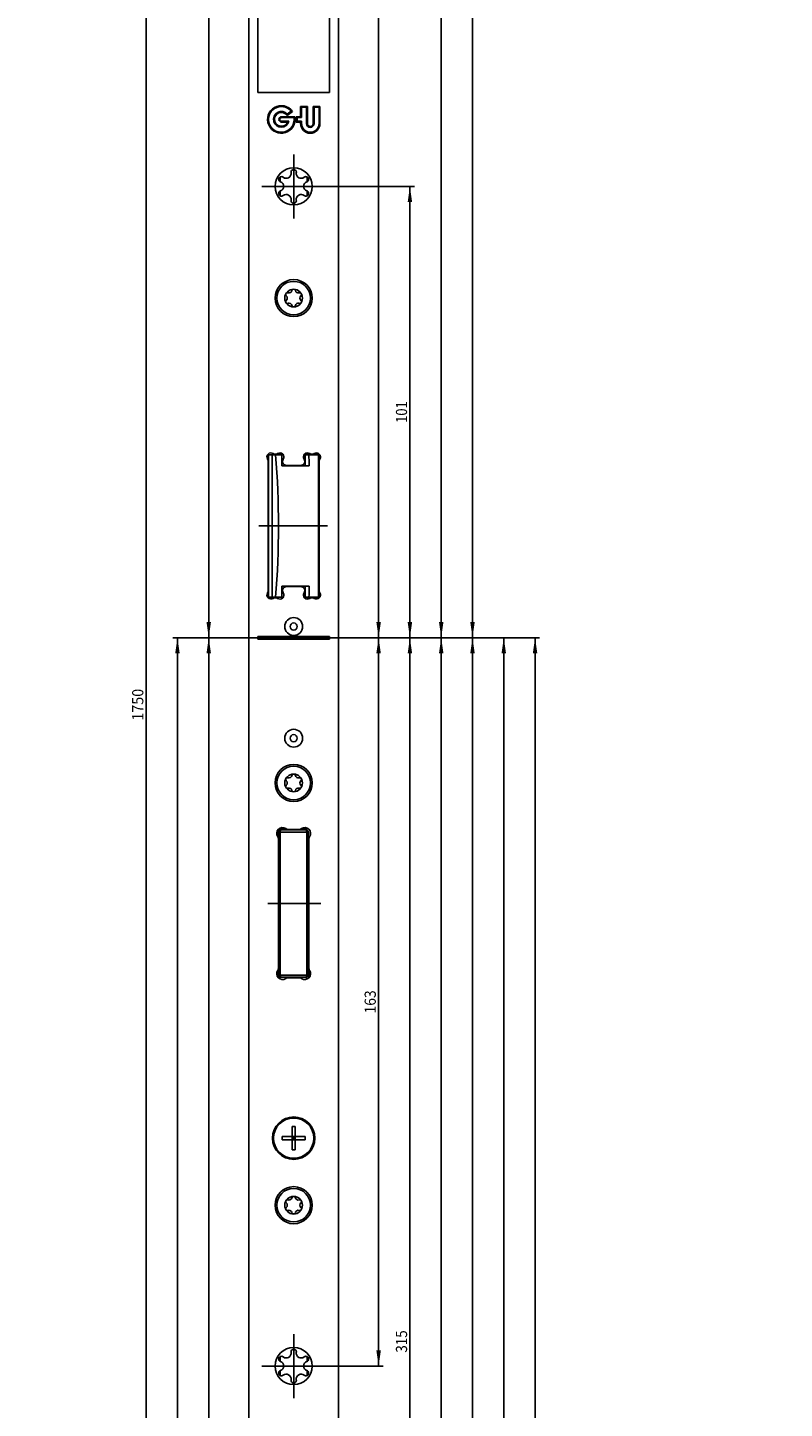
# Model space of a CAD drawing. Units: millimetres. Extents: x 0 to 384, y 0 to 1976.
# Drawn here: x 214 to 384, y 926 to 1235 of the extents above; entities that cross this region are included whole.
import ezdxf
from ezdxf.enums import TextEntityAlignment as Align

# ---------------------------------------------------------------- set-up
doc = ezdxf.new("R2010")
doc.units = ezdxf.units.MM
doc.header["$LTSCALE"] = 130.37037
doc.linetypes.add('CENTER', pattern=[0.6, 0.375, -0.075, 0.075, -0.075])
doc.layers.get('0').update_dxf_attribs({"linetype": 'CONTINUOUS'})
for name, color, linetype in [('628476SG000_SKEL0001_BL33', 7, 'CONTINUOUS'), ('62857880000_BL36', 7, 'CONTINUOUS'), ('91325590R00_BL13', 7, 'CONTINUOUS'), ('93479500000_M_BL28', 7, 'CONTINUOUS'), ('93479500000_M_BL35', 7, 'CONTINUOUS'), ('93480207R00_BL61', 7, 'CONTINUOUS'), ('93480207R00_BL62', 7, 'CONTINUOUS'), ('93480207R00_BL63', 7, 'CONTINUOUS'), ('93483200000_BL29', 7, 'CONTINUOUS'), ('93492120000_BL17', 7, 'CONTINUOUS'), ('93589099000_D_BL18', 7, 'CONTINUOUS'), ('93718880000_BL21', 7, 'CONTINUOUS'), ('93719076000_BL30', 7, 'CONTINUOUS'), ('93719304000_BL31', 7, 'CONTINUOUS'), ('93719700000_M_BL23', 7, 'CONTINUOUS'), ('93728100000_M_BL16', 7, 'CONTINUOUS'), ('93734320000_BL32', 7, 'CONTINUOUS'), ('93734700000_M_BL37', 7, 'CONTINUOUS'), ('93833901000_BL3', 7, 'CONTINUOUS'), ('94639634000_BL4', 7, 'CONTINUOUS'), ('94655400000_BL27', 7, 'CONTINUOUS'), ('947277C3000_M_BL34', 7, 'CONTINUOUS'), ('94855199000_BL15', 7, 'CONTINUOUS'), ('94872480000_BL14', 7, 'CONTINUOUS'), ('94872480000_BL24', 7, 'CONTINUOUS'), ('94886613000_BL2', 7, 'CONTINUOUS'), ('S-AXIS', 7, 'CONTINUOUS')]:
    doc.layers.add(name, color=color, linetype=linetype)
doc.styles.get("Standard").update_dxf_attribs({"font": 'txt', "width": 0.8})
doc.dimstyles.new('DIMSTYLE_1', dxfattribs={"dimtxt": 2.5, "dimasz": 3.5, "dimexe": 1, "dimexo": 0, "dimtad": 1, "dimdec": 3, "dimdsep": 46, "dimtxsty": 'STANDARD', "dimblk": '_FILLED', "dimblk1": '_FILLED', "dimblk2": '_FILLED', "dimcen": 0.09, "dimclrt": 5, "dimadec": 0, "dimazin": 0, "dimtp": 0.8, "dimtm": 0.8, "dimtfac": 1, "dimtdec": 3, "dimtofl": 0, "dimtmove": 0, "dimatfit": 3, "dimldrblk": '_FILLED', "dimfxl": 1, "dimtolj": 1, "dimarcsym": 0})
doc.dimstyles.new('DIMSTYLE_2', dxfattribs={"dimtxt": 2.5, "dimasz": 3.5, "dimexe": 1, "dimexo": 0, "dimtad": 1, "dimdec": 3, "dimdsep": 46, "dimtxsty": 'STANDARD', "dimblk": '_FILLED', "dimblk1": '_FILLED', "dimblk2": '_FILLED', "dimcen": 0.09, "dimclrt": 5, "dimadec": 0, "dimazin": 0, "dimtp": 1.2, "dimtm": 1.2, "dimtfac": 1, "dimtdec": 3, "dimtofl": 0, "dimtmove": 0, "dimatfit": 3, "dimldrblk": '_FILLED', "dimfxl": 1, "dimtolj": 1, "dimarcsym": 0})
doc.dimstyles.new('DIMSTYLE_3', dxfattribs={"dimtxt": 2.5, "dimasz": 3.5, "dimexe": 1, "dimexo": 0, "dimtad": 1, "dimdec": 3, "dimdsep": 46, "dimtxsty": 'STANDARD', "dimblk": '_FILLED', "dimblk1": '_FILLED', "dimblk2": '_FILLED', "dimcen": 0.09, "dimclrt": 5, "dimadec": 0, "dimazin": 0, "dimtp": 0.5, "dimtm": 0.5, "dimtfac": 1, "dimtdec": 3, "dimtofl": 0, "dimtmove": 0, "dimatfit": 3, "dimldrblk": '_FILLED', "dimfxl": 1, "dimtolj": 1, "dimarcsym": 0})
doc.dimstyles.new('DIMSTYLE_4', dxfattribs={"dimtxt": 2.5, "dimasz": 3.5, "dimexe": 1, "dimexo": 0, "dimtad": 1, "dimdec": 3, "dimdsep": 46, "dimtxsty": 'STANDARD', "dimblk": '_FILLED', "dimblk1": '_FILLED', "dimblk2": '_FILLED', "dimcen": 0.09, "dimclrt": 5, "dimadec": 0, "dimazin": 0, "dimtp": 0.3, "dimtm": 0.3, "dimtfac": 1, "dimtdec": 3, "dimtofl": 0, "dimtmove": 0, "dimatfit": 3, "dimldrblk": '_FILLED', "dimfxl": 1, "dimtolj": 1, "dimarcsym": 0})

# ---------------------------------------------------------------- blocks, each defined once
blk = doc.blocks.new('_FILLED')
at = {"color": 0, "linetype": 'BYBLOCK'}
blk.add_solid([(0, 0), (-1, 0.143), (-1, -0.143)], dxfattribs=at)
blk = doc.blocks.new('*D0')
at = {"color": 2, "linetype": 'CONTINUOUS'}
for p, q in [((254.01, 1828.79), (259.28, 1828.79)), ((255.01, 1828.79), (255.01, 1463.79)), ((255.01, 1098.79), (255.01, 1463.79))]:
    blk.add_line(p, q, dxfattribs=at)
at = {"color": 2, "linetype": 'CONTINUOUS', "xscale": 3.5, "yscale": 3.5, "zscale": 3.5}
for p, rotation in [((255.01, 1828.79), 90), ((255.01, 1098.79), 270)]:
    blk.add_blockref('_FILLED', p, dxfattribs=dict(at, rotation=rotation))
at = {"color": 5, "linetype": 'CONTINUOUS'}
blk.add_text('730', height=2.5, rotation=90, dxfattribs=at).set_placement((254.38, 1460.94), (254.38, 1466.65), align=Align.FIT)
blk = doc.blocks.new('*D1')
at = {"color": 2, "linetype": 'CONTINUOUS'}
for p, q in [((254.01, 1098.79), (257.38, 1098.79)), ((255.01, 1098.79), (255.01, 718.79)), ((255.01, 338.79), (255.01, 718.79)), ((254.01, 338.79), (259.76, 338.79))]:
    blk.add_line(p, q, dxfattribs=at)
at = {"color": 2, "linetype": 'CONTINUOUS', "xscale": 3.5, "yscale": 3.5, "zscale": 3.5}
for p, rotation in [((255.01, 1098.79), 90), ((255.01, 338.79), 270)]:
    blk.add_blockref('_FILLED', p, dxfattribs=dict(at, rotation=rotation))
at = {"color": 5, "linetype": 'CONTINUOUS'}
blk.add_text('760', height=2.5, rotation=90, dxfattribs=at).set_placement((254.38, 715.85), (254.38, 721.74), align=Align.FIT)
blk = doc.blocks.new('*D2')
at = {"color": 2, "linetype": 'CONTINUOUS'}
for p, q in [((274.01, 1958.79), (240.01, 1958.79)), ((241.01, 1958.79), (241.01, 1083.79)), ((241.01, 208.79), (241.01, 1083.79)), ((274.01, 208.79), (240.01, 208.79))]:
    blk.add_line(p, q, dxfattribs=at)
at = {"color": 2, "linetype": 'CONTINUOUS', "xscale": 3.5, "yscale": 3.5, "zscale": 3.5}
for p, rotation in [((241.01, 1958.79), 90), ((241.01, 208.79), 270)]:
    blk.add_blockref('_FILLED', p, dxfattribs=dict(at, rotation=rotation))
at = {"color": 5, "linetype": 'CONTINUOUS'}
blk.add_text('1750', height=2.5, rotation=90, dxfattribs=at).set_placement((240.38, 1080.22), (240.38, 1087.36), align=Align.FIT)
blk = doc.blocks.new('*D3')
at = {"color": 2, "linetype": 'CONTINUOUS'}
for p, q in [((281.16, 1946.79), (315.01, 1946.79)), ((314.01, 1946.79), (314.01, 1522.79)), ((314.01, 1098.79), (314.01, 1522.79))]:
    blk.add_line(p, q, dxfattribs=at)
at = {"color": 2, "linetype": 'CONTINUOUS', "xscale": 3.5, "yscale": 3.5, "zscale": 3.5}
for p, rotation in [((314.01, 1946.79), 90), ((314.01, 1098.79), 270)]:
    blk.add_blockref('_FILLED', p, dxfattribs=dict(at, rotation=rotation))
at = {"color": 5, "linetype": 'CONTINUOUS'}
blk.add_text('848', height=2.5, rotation=90, dxfattribs=at).set_placement((313.38, 1519.85), (313.38, 1525.74), align=Align.FIT)
blk = doc.blocks.new('*D4')
at = {"color": 2, "linetype": 'CONTINUOUS'}
for p, q in [((281.16, 1731.29), (308.01, 1731.29)), ((307.01, 1731.29), (307.01, 1415.04)), ((307.01, 1098.79), (307.01, 1415.04))]:
    blk.add_line(p, q, dxfattribs=at)
at = {"color": 2, "linetype": 'CONTINUOUS', "xscale": 3.5, "yscale": 3.5, "zscale": 3.5}
for p, rotation in [((307.01, 1731.29), 90), ((307.01, 1098.79), 270)]:
    blk.add_blockref('_FILLED', p, dxfattribs=dict(at, rotation=rotation))
at = {"color": 5, "linetype": 'CONTINUOUS'}
blk.add_text('632.5', height=2.5, rotation=90, dxfattribs=at).set_placement((306.38, 1410.58), (306.38, 1419.51), align=Align.FIT)
blk = doc.blocks.new('*D5')
at = {"color": 2, "linetype": 'CONTINUOUS'}
for p, q in [((281.26, 1449.79), (294.01, 1449.79)), ((293.01, 1449.79), (293.01, 1274.29)), ((293.01, 1098.79), (293.01, 1274.29))]:
    blk.add_line(p, q, dxfattribs=at)
at = {"color": 2, "linetype": 'CONTINUOUS', "xscale": 3.5, "yscale": 3.5, "zscale": 3.5}
for p, rotation in [((293.01, 1449.79), 90), ((293.01, 1098.79), 270)]:
    blk.add_blockref('_FILLED', p, dxfattribs=dict(at, rotation=rotation))
at = {"color": 5, "linetype": 'CONTINUOUS'}
blk.add_text('351', height=2.5, rotation=90, dxfattribs=at).set_placement((292.38, 1271.79), (292.38, 1276.79), align=Align.FIT)
blk = doc.blocks.new('*D6')
at = {"color": 2, "linetype": 'CONTINUOUS'}
for p, q in [((281.16, 1199.79), (301.01, 1199.79)), ((300.01, 1199.79), (300.01, 1149.29)), ((300.01, 1098.79), (300.01, 1149.29))]:
    blk.add_line(p, q, dxfattribs=at)
at = {"color": 2, "linetype": 'CONTINUOUS', "xscale": 3.5, "yscale": 3.5, "zscale": 3.5}
for p, rotation in [((300.01, 1199.79), 90), ((300.01, 1098.79), 270)]:
    blk.add_blockref('_FILLED', p, dxfattribs=dict(at, rotation=rotation))
at = {"color": 5, "linetype": 'CONTINUOUS'}
blk.add_text('101', height=2.5, rotation=90, dxfattribs=at).set_placement((299.38, 1146.88), (299.38, 1151.7), align=Align.FIT)
blk = doc.blocks.new('*D7')
at = {"color": 2, "linetype": 'CONTINUOUS'}
for p, q in [((329.01, 1098.79), (291.03, 1098.79)), ((328.01, 1098.79), (328.01, 659.79)), ((328.01, 220.79), (328.01, 659.79)), ((281.16, 220.79), (329.01, 220.79))]:
    blk.add_line(p, q, dxfattribs=at)
at = {"color": 2, "linetype": 'CONTINUOUS', "xscale": 3.5, "yscale": 3.5, "zscale": 3.5}
for p, rotation in [((328.01, 1098.79), 90), ((328.01, 220.79), 270)]:
    blk.add_blockref('_FILLED', p, dxfattribs=dict(at, rotation=rotation))
at = {"color": 5, "linetype": 'CONTINUOUS'}
blk.add_text('878', height=2.5, rotation=90, dxfattribs=at).set_placement((327.38, 656.85), (327.38, 662.74), align=Align.FIT)
blk = doc.blocks.new('*D8')
at = {"color": 2, "linetype": 'CONTINUOUS'}
for p, q in [((321.01, 1098.79), (321.01, 761.79)), ((321.01, 424.79), (321.01, 761.79)), ((281.16, 424.79), (322.01, 424.79))]:
    blk.add_line(p, q, dxfattribs=at)
at = {"color": 2, "linetype": 'CONTINUOUS', "xscale": 3.5, "yscale": 3.5, "zscale": 3.5}
for p, rotation in [((321.01, 1098.79), 90), ((321.01, 424.79), 270)]:
    blk.add_blockref('_FILLED', p, dxfattribs=dict(at, rotation=rotation))
at = {"color": 5, "linetype": 'CONTINUOUS'}
blk.add_text('674', height=2.5, rotation=90, dxfattribs=at).set_placement((320.38, 758.85), (320.38, 764.74), align=Align.FIT)
blk = doc.blocks.new('*D9')
at = {"color": 2, "linetype": 'CONTINUOUS'}
for p, q in [((314.01, 1098.79), (314.01, 792.29)), ((314.01, 485.79), (314.01, 792.29)), ((281.16, 485.79), (315.01, 485.79))]:
    blk.add_line(p, q, dxfattribs=at)
at = {"color": 2, "linetype": 'CONTINUOUS', "xscale": 3.5, "yscale": 3.5, "zscale": 3.5}
for p, rotation in [((314.01, 1098.79), 90), ((314.01, 485.79), 270)]:
    blk.add_blockref('_FILLED', p, dxfattribs=dict(at, rotation=rotation))
at = {"color": 5, "linetype": 'CONTINUOUS'}
blk.add_text('613', height=2.5, rotation=90, dxfattribs=at).set_placement((313.38, 789.7), (313.38, 794.88), align=Align.FIT)
blk = doc.blocks.new('*D10')
at = {"color": 2, "linetype": 'CONTINUOUS'}
for p, q in [((307.01, 1098.79), (307.01, 851.29)), ((307.01, 603.79), (307.01, 851.29)), ((281.16, 603.79), (308.01, 603.79))]:
    blk.add_line(p, q, dxfattribs=at)
at = {"color": 2, "linetype": 'CONTINUOUS', "xscale": 3.5, "yscale": 3.5, "zscale": 3.5}
for p, rotation in [((307.01, 1098.79), 90), ((307.01, 603.79), 270)]:
    blk.add_blockref('_FILLED', p, dxfattribs=dict(at, rotation=rotation))
at = {"color": 5, "linetype": 'CONTINUOUS'}
blk.add_text('495', height=2.5, rotation=90, dxfattribs=at).set_placement((306.38, 848.44), (306.38, 854.15), align=Align.FIT)
blk = doc.blocks.new('*D11')
at = {"color": 2, "linetype": 'CONTINUOUS'}
for p, q in [((300.01, 1098.79), (300.01, 941.29)), ((300.01, 783.79), (300.01, 941.29)), ((281.26, 783.79), (301.01, 783.79))]:
    blk.add_line(p, q, dxfattribs=at)
at = {"color": 2, "linetype": 'CONTINUOUS', "xscale": 3.5, "yscale": 3.5, "zscale": 3.5}
for p, rotation in [((300.01, 1098.79), 90), ((300.01, 783.79), 270)]:
    blk.add_blockref('_FILLED', p, dxfattribs=dict(at, rotation=rotation))
at = {"color": 5, "linetype": 'CONTINUOUS'}
blk.add_text('315', height=2.5, rotation=90, dxfattribs=at).set_placement((299.38, 938.79), (299.38, 943.79), align=Align.FIT)
blk = doc.blocks.new('*D12')
at = {"color": 2, "linetype": 'CONTINUOUS'}
for p, q in [((293.01, 1098.79), (293.01, 1017.29)), ((293.01, 935.79), (293.01, 1017.29)), ((281.16, 935.79), (294.01, 935.79))]:
    blk.add_line(p, q, dxfattribs=at)
at = {"color": 2, "linetype": 'CONTINUOUS', "xscale": 3.5, "yscale": 3.5, "zscale": 3.5}
for p, rotation in [((293.01, 1098.79), 90), ((293.01, 935.79), 270)]:
    blk.add_blockref('_FILLED', p, dxfattribs=dict(at, rotation=rotation))
at = {"color": 5, "linetype": 'CONTINUOUS'}
blk.add_text('163', height=2.5, rotation=90, dxfattribs=at).set_placement((292.38, 1014.7), (292.38, 1019.88), align=Align.FIT)
blk = doc.blocks.new('*D55')
at = {"color": 2, "linetype": 'CONTINUOUS'}
for p, q in [((257.06, 1098.79), (247.01, 1098.79)), ((248.01, 1098.79), (248.01, 653.79)), ((248.01, 208.79), (248.01, 653.79)), ((274.01, 208.79), (247.01, 208.79))]:
    blk.add_line(p, q, dxfattribs=at)
at = {"color": 2, "linetype": 'CONTINUOUS', "xscale": 3.5, "yscale": 3.5, "zscale": 3.5}
for p, rotation in [((248.01, 1098.79), 90), ((248.01, 208.79), 270)]:
    blk.add_blockref('_FILLED', p, dxfattribs=dict(at, rotation=rotation))
at = {"color": 5, "linetype": 'CONTINUOUS'}
blk.add_text('890', height=2.5, rotation=90, dxfattribs=at).set_placement((247.38, 650.85), (247.38, 656.74), align=Align.FIT)
blk = doc.blocks.new('94886613000_BL2', base_point=(173.93, 1018.21))
at = {"layer": '94886613000_BL2', "color": 7, "linetype": 'CONTINUOUS'}
for p, q in [((264.01, 1948.79), (264.01, 218.79)), ((284.01, 1948.79), (284.01, 218.79)), ((275.55, 1217.69), (275.55, 1215.39)), ((277.07, 1217.69), (275.55, 1217.69)), ((275.75, 1215.19), (275.75, 1217.49)), ((275.75, 1217.49), (276.87, 1217.49)), ((276.87, 1217.49), (276.87, 1213.85)), ((277.07, 1213.85), (277.07, 1217.69)), ((278.37, 1217.69), (278.37, 1213.85)), ((279.88, 1217.69), (278.37, 1217.69)), ((278.57, 1213.85), (278.57, 1217.49)), ((278.57, 1217.49), (279.68, 1217.49)), ((279.68, 1217.49), (279.68, 1213.85)), ((279.88, 1213.85), (279.88, 1217.69)), ((274.26, 1215.39), (271.31, 1215.39)), ((271.31, 1215.19), (274.09, 1215.19)), ((272.52, 1215.68), (273.74, 1216.58)), ((273.46, 1216.62), (272.56, 1215.96)), ((275.55, 1215.39), (274.53, 1215.39)), ((274.76, 1215.19), (275.75, 1215.19)), ((272.96, 1214.37), (271.31, 1214.37)), ((271.31, 1214.17), (272.68, 1214.17)), ((274.53, 1214.17), (275.55, 1214.17)), ((275.75, 1214.37), (274.76, 1214.37)), ((275.55, 1214.17), (275.55, 1213.85)), ((275.75, 1213.85), (275.75, 1214.37)), ((268.31, 1138.26), (268.31, 1109.33)), ((275.61, 1137.34), (272.41, 1137.34)), ((279.71, 1109.33), (279.71, 1138.26)), ((272.41, 1110.24), (275.61, 1110.24)), ((266.01, 1098.49), (266.01, 1099.09)), ((266.01, 1099.09), (282.01, 1099.09)), ((282.01, 1098.79), (266.01, 1098.79)), ((266.01, 1098.49), (282.01, 1098.49)), ((282.01, 1098.49), (282.01, 1099.09)), ((275.21, 1055.89), (272.8, 1055.89)), ((270.61, 1053.7), (270.61, 1024.89)), ((277.41, 1024.89), (277.41, 1053.7)), ((272.8, 1022.69), (275.21, 1022.69))]:
    blk.add_line(p, q, dxfattribs=at)
at = {"layer": '94886613000_BL2', "color": 4, "linetype": 'CONTINUOUS'}
for p, q in [((266.01, 1220.79), (266.01, 1256.79)), ((282.01, 1256.79), (282.01, 1220.79)), ((282.01, 1220.79), (266.01, 1220.79))]:
    blk.add_line(p, q, dxfattribs=at)
at = {"layer": '94886613000_BL2', "color": 7, "linetype": 'CENTER'}
for p, q in [((274.01, 1199.79), (274.01, 1206.94)), ((274.01, 1199.79), (266.86, 1199.79)), ((274.01, 1199.79), (274.01, 1192.64)), ((274.01, 1199.79), (281.16, 1199.79)), ((274.01, 935.79), (274.01, 942.94)), ((274.01, 935.79), (266.86, 935.79)), ((274.01, 935.79), (281.16, 935.79)), ((274.01, 935.79), (274.01, 928.64))]:
    blk.add_line(p, q, dxfattribs=at)
at = {"layer": '94886613000_BL2', "color": 40, "linetype": 'CONTINUOUS'}
blk.add_line((264.01, 1098.79), (284.01, 1098.79), dxfattribs=at)
at = {"layer": '94886613000_BL2', "color": 7, "linetype": 'CONTINUOUS'}
for centre, radius in [((274.01, 1199.79), 4.15), ((274.01, 1174.79), 4.15), ((274.01, 1101.29), 2), ((274.01, 1101.29), 0.8), ((274.01, 1076.29), 2), ((274.01, 1076.29), 0.8), ((274.01, 1066.29), 4.15), ((274.01, 986.79), 4.75), ((274.01, 971.79), 4.15), ((274.01, 935.79), 4.15)]:
    blk.add_circle(centre, radius, dxfattribs=at)
for centre, radius, start, end in [((271.25, 1214.78), 3.07, 35.8545, 11.4705), ((271.25, 1214.78), 2.87, 39.8043, 8.2233), ((271.25, 1214.78), 1.76, 41.8986, 346.4986), ((271.25, 1214.78), 1.56, 35.2282, 336.934), ((271.31, 1214.78), 0.61, 90, 270), ((271.31, 1214.78), 0.41, 90, 270), ((271.31, 1214.78), 3.28, 349.2706, 10.7294), ((271.31, 1214.78), 3.48, 353.2243, 6.7757), ((277.72, 1213.85), 2.16, 180, 360), ((277.72, 1213.85), 1.96, 180, 360), ((277.72, 1213.85), 0.851, 180, 360), ((277.72, 1213.85), 0.651, 180, 360), ((272.34, 1202.68), 1.09, 231.222, 8.778), ((274.01, 1202.94), 0.6, 351.222, 188.778), ((275.68, 1202.68), 1.09, 171.222, 308.778), ((271.28, 1201.37), 0.6, 51.222, 248.778), ((270.67, 1199.79), 1.09, 291.222, 68.778), ((277.35, 1199.79), 1.09, 111.222, 248.778), ((276.73, 1201.37), 0.6, 291.222, 128.778), ((271.28, 1198.22), 0.6, 111.222, 308.778), ((272.34, 1196.9), 1.09, 351.222, 128.778), ((274.01, 1196.64), 0.6, 171.222, 8.778), ((275.68, 1196.9), 1.09, 51.222, 188.778), ((276.73, 1198.22), 0.6, 231.222, 68.778), ((268.92, 1139.24), 0.9, 56.6409, 212.9648), ((267.41, 1138.26), 0.9, 0, 32.9648), ((269.91, 1140.74), 0.9, 236.6409, 304.1407), ((270.92, 1139.25), 0.9, 325.8593, 124.1407), ((272.41, 1138.24), 0.9, 145.8593, 270), ((275.61, 1138.24), 0.9, 270, 34.1407), ((277.1, 1139.25), 0.9, 55.8593, 214.1407), ((278.11, 1140.74), 0.9, 235.8593, 303.3591), ((279.1, 1139.24), 0.9, 327.0352, 123.3591), ((280.61, 1138.26), 0.9, 147.0352, 180), ((267.41, 1109.33), 0.9, 327.0352, 360), ((272.41, 1109.34), 0.9, 90, 214.1407), ((275.61, 1109.34), 0.9, 325.8593, 90), ((280.61, 1109.33), 0.9, 180, 212.9648), ((268.92, 1108.35), 0.9, 147.0352, 303.3591), ((269.91, 1106.84), 0.9, 55.8593, 123.3591), ((270.92, 1108.33), 0.9, 235.8593, 34.1407), ((277.1, 1108.33), 0.9, 145.8593, 304.1407), ((278.11, 1106.84), 0.9, 56.6409, 124.1407), ((279.1, 1108.35), 0.9, 236.6409, 32.9648), ((271.51, 1054.99), 1.3, 55.6988, 214.3012), ((269.61, 1053.7), 1, 0, 34.3012), ((272.8, 1056.89), 1, 235.6988, 270), ((275.21, 1056.89), 1, 270, 304.3012), ((276.51, 1054.99), 1.3, 325.6988, 124.3012), ((278.41, 1053.7), 1, 145.6988, 180), ((271.51, 1023.59), 1.3, 145.6988, 304.3012), ((269.61, 1024.89), 1, 325.6988, 360), ((276.51, 1023.59), 1.3, 235.6988, 34.3012), ((278.41, 1024.89), 1, 180, 214.3012), ((272.8, 1021.69), 1, 90, 124.3012), ((275.21, 1021.69), 1, 55.6988, 90), ((274.01, 938.94), 0.6, 351.222, 188.778), ((271.28, 937.37), 0.6, 51.222, 248.778), ((270.67, 935.79), 1.09, 291.222, 68.778), ((272.34, 938.68), 1.09, 231.222, 8.778), ((275.68, 938.68), 1.09, 171.222, 308.778), ((277.35, 935.79), 1.09, 111.222, 248.778), ((276.73, 937.37), 0.6, 291.222, 128.778), ((271.28, 934.22), 0.6, 111.222, 308.778), ((272.34, 932.9), 1.09, 351.222, 128.778), ((275.68, 932.9), 1.09, 51.222, 188.778), ((276.73, 934.22), 0.6, 231.222, 68.778), ((274.01, 932.64), 0.6, 171.222, 8.778)]:
    blk.add_arc(centre, radius, start, end, dxfattribs=at)
blk = doc.blocks.new('93833901000_BL3', base_point=(173.28, 957.22))
at = {"layer": '93833901000_BL3', "color": 7, "linetype": 'CONTINUOUS'}
for p, q in [((271.01, 1200.83), (271.01, 1201.9)), ((277.01, 1201.9), (277.01, 1200.83)), ((271.01, 1197.68), (271.01, 1198.75)), ((277.01, 1198.75), (277.01, 1197.68))]:
    blk.add_line(p, q, dxfattribs=at)
blk = doc.blocks.new('94639634000_BL4', base_point=(173.16, 529.46))
at = {"layer": '94639634000_BL4', "color": 7, "linetype": 'CONTINUOUS'}
for p, q in [((271.01, 937.9), (271.01, 936.83)), ((277.01, 936.83), (277.01, 937.9)), ((271.01, 934.75), (271.01, 933.68)), ((277.01, 933.68), (277.01, 934.75))]:
    blk.add_line(p, q, dxfattribs=at)
blk = doc.blocks.new('91325590R00_BL13', base_point=(210.21, 986.79))
at = {"layer": '91325590R00_BL13', "color": 7, "linetype": 'CONTINUOUS'}
for p, q in [((142.01, 989.29), (141.91, 989.29)), ((152.11, 989.29), (152.01, 989.29)), ((274.36, 989.39), (273.66, 989.39)), ((273.66, 984.19), (273.66, 989.39)), ((274.36, 984.19), (274.36, 989.39)), ((271.41, 987.14), (276.61, 987.14)), ((271.41, 987.14), (271.41, 986.44)), ((271.41, 986.44), (276.61, 986.44)), ((273.66, 987.14), (274.36, 986.44)), ((273.66, 986.44), (274.36, 987.14)), ((273.66, 986.79), (274.36, 986.79)), ((274.01, 986.44), (274.01, 987.14)), ((276.61, 987.14), (276.61, 986.44)), ((142.35, 984.29), (142.17, 984.29)), ((151.84, 984.29), (151.67, 984.29)), ((274.36, 984.19), (273.66, 984.19))]:
    blk.add_line(p, q, dxfattribs=at)
at = {"layer": '91325590R00_BL13', "color": 2, "linetype": 'CONTINUOUS'}
for p, q in [((142.01, 988.79), (141.91, 988.79)), ((152.11, 988.79), (152.01, 988.79)), ((142.18, 984.79), (142.03, 984.79)), ((151.98, 984.79), (151.84, 984.79))]:
    blk.add_line(p, q, dxfattribs=at)
at = {"layer": '91325590R00_BL13', "color": 7, "linetype": 'CONTINUOUS'}
blk.add_circle((274.01, 986.79), 4.5, dxfattribs=at)
blk = doc.blocks.new('94872480000_BL14', base_point=(159.63, 1039.21))
at = {"layer": '94872480000_BL14', "color": 7, "linetype": 'CONTINUOUS'}
for p, q in [((46.86, 1055.29), (46.86, 1023.29)), ((66.86, 1055.79), (47.36, 1055.79)), ((270.63, 1022.63), (270.63, 1055.29)), ((271.13, 1055.79), (276.78, 1055.79)), ((277.28, 1055.29), (277.28, 1023.29)), ((277.28, 1038.94), (277.41, 1038.82)), ((270.63, 1037.59), (270.61, 1037.59)), ((277.28, 1037.58), (277.41, 1037.58)), ((277.41, 1036.09), (277.28, 1036.09)), ((270.63, 1034.59), (270.61, 1034.59)), ((66.86, 1022.79), (47.36, 1022.79)), ((276.78, 1022.79), (271.13, 1022.79))]:
    blk.add_line(p, q, dxfattribs=at)
at = {"layer": '94872480000_BL14', "color": 9, "linetype": 'CONTINUOUS'}
for p, q in [((46.86, 1055.29), (66.86, 1055.29)), ((47.26, 1055.29), (47.26, 1023.29)), ((47.74, 1055.79), (47.74, 1022.79)), ((270.63, 1055.29), (277.28, 1055.29)), ((271, 1023.29), (271, 1055.29)), ((276.92, 1055.29), (276.92, 1023.29)), ((66.86, 1023.29), (46.86, 1023.29)), ((270.63, 1023.29), (277.28, 1023.29))]:
    blk.add_line(p, q, dxfattribs=at)
at = {"layer": '94872480000_BL14', "color": 7, "linetype": 'CENTER'}
blk.add_line((77.45, 1039.29), (41.86, 1039.29), dxfattribs=at)
at = {"layer": '94872480000_BL14', "color": 7, "linetype": 'CONTINUOUS'}
for centre, start, end in [((47.36, 1055.29), 90, 180), ((271.13, 1055.29), 90, 180), ((276.78, 1055.29), 0, 90), ((47.36, 1023.29), 180, 270), ((271.13, 1023.29), 180, 270), ((276.78, 1023.29), 270, 360), ((273.63, 1022.29), 90, 126.7837)]:
    blk.add_arc(centre, 0.5, start, end, dxfattribs=at)
at = {"layer": '94872480000_BL14', "color": 9, "linetype": 'CONTINUOUS'}
for points, knots in [([(47.53, 1055.74), (47.45, 1055.7), (47.31, 1055.56), (47.26, 1055.38), (47.26, 1055.29)], [0, 0, 0, 0, 0.495664, 1, 1, 1, 1]), ([(271.13, 1055.79), (271.11, 1055.79), (271.06, 1055.74), (271.01, 1055.57), (271, 1055.41), (271, 1055.29)], [0, 0, 0, 0, 0.119326, 0.337087, 1, 1, 1, 1]), ([(276.78, 1055.79), (276.8, 1055.79), (276.85, 1055.74), (276.9, 1055.57), (276.92, 1055.41), (276.92, 1055.29)], [0, 0, 0, 0, 0.119326, 0.337087, 1, 1, 1, 1]), ([(47.53, 1022.85), (47.45, 1022.89), (47.31, 1023.02), (47.26, 1023.2), (47.26, 1023.29)], [0, 0, 0, 0, 0.495664, 1, 1, 1, 1]), ([(271.13, 1022.79), (271.11, 1022.79), (271.06, 1022.85), (271.01, 1023.01), (271, 1023.17), (271, 1023.29)], [0, 0, 0, 0, 0.119326, 0.337087, 1, 1, 1, 1]), ([(276.78, 1022.79), (276.8, 1022.79), (276.85, 1022.85), (276.9, 1023.01), (276.92, 1023.17), (276.92, 1023.29)], [0, 0, 0, 0, 0.119326, 0.337087, 1, 1, 1, 1])]:
    blk.add_open_spline(points, degree=3, knots=knots, dxfattribs=at)
for points in [[(47.74, 1055.79), (47.67, 1055.79), (47.59, 1055.77), (47.53, 1055.74)], [(47.74, 1022.79), (47.67, 1022.79), (47.59, 1022.81), (47.53, 1022.85)]]:
    blk.add_open_spline(points, degree=3, dxfattribs=at)
blk = doc.blocks.new('94855199000_BL15', base_point=(274.16, 1033.97))
at = {"layer": '94855199000_BL15', "color": 7, "linetype": 'CONTINUOUS'}
for p, q in [((270.63, 1045.6), (270.61, 1045.6)), ((270.63, 1045.6), (270.61, 1045.6)), ((277.28, 1045.6), (277.41, 1045.6)), ((277.43, 1023.8), (277.28, 1023.8)), ((277.43, 1023.8), (277.43, 1024.67)), ((277.43, 1022.68), (277.43, 1023.8)), ((277.71, 1023.1), (277.43, 1023.1)), ((276.85, 1022.34), (276.85, 1022.79))]:
    blk.add_line(p, q, dxfattribs=at)
at = {"layer": '94855199000_BL15', "color": 9, "linetype": 'CONTINUOUS'}
blk.add_line((277.28, 1025.3), (277.41, 1025.3), dxfattribs=at)
at = {"layer": '94855199000_BL15', "color": 7, "linetype": 'CONTINUOUS'}
blk.add_arc((270.33, 1041.3), 0.3, 0, 22.3962, dxfattribs=at)
blk.add_ellipse((277.43, 1022.8), major_axis=(0, 1), ratio=0.57735, start_param=0.000156, end_param=0.264065, dxfattribs=at)
at = {"layer": '94855199000_BL15', "color": 9, "linetype": 'CONTINUOUS'}
for points in [[(270.61, 1044.4), (270.61, 1044.4), (270.62, 1044.39), (270.63, 1044.39), (270.63, 1044.38)], [(270.61, 1042.4), (270.61, 1042.4), (270.62, 1042.39), (270.63, 1042.39), (270.63, 1042.38)]]:
    blk.add_open_spline(points, degree=3, knots=[0, 0, 0, 0, 0.356518, 1, 1, 1, 1], dxfattribs=at)
blk = doc.blocks.new('93728100000_M_BL16', base_point=(203.26, 590.32))
at = {"layer": '93728100000_M_BL16', "color": 7, "linetype": 'CONTINUOUS'}
for p, q in [((277.41, 1035.29), (277.28, 1035.29)), ((277.41, 1035.29), (277.28, 1035.29)), ((277.41, 1031.29), (277.28, 1031.29)), ((277.41, 1031.29), (277.28, 1031.29))]:
    blk.add_line(p, q, dxfattribs=at)
blk = doc.blocks.new('93492120000_BL17', base_point=(173.18, 642.62))
at = {"layer": '93492120000_BL17', "color": 7, "linetype": 'CONTINUOUS'}
for p, q in [((268.21, 1139.79), (268.21, 1138.67)), ((268.36, 1130.57), (268.31, 1130.57)), ((268.21, 1108.91), (268.21, 1107.79)), ((271.01, 1056.19), (272, 1056.19)), ((276.01, 1056.19), (277, 1056.19))]:
    blk.add_line(p, q, dxfattribs=at)
blk = doc.blocks.new('93589099000_D_BL18', base_point=(167.69, 642.65))
at = {"layer": '93589099000_D_BL18', "color": 7, "linetype": 'CONTINUOUS'}
for p, q in [((268.36, 1139.74), (268.36, 1107.84)), ((268.36, 1139.74), (271.36, 1139.74)), ((269.19, 1139.74), (269.19, 1107.84)), ((271.36, 1137.24), (271.36, 1139.74)), ((277.48, 1137.24), (271.36, 1137.24)), ((276.56, 1137.24), (276.56, 1139.74)), ((279.56, 1139.74), (276.56, 1139.74)), ((279.56, 1107.84), (279.56, 1139.74)), ((271.36, 1107.84), (271.36, 1110.34)), ((277.51, 1110.34), (271.36, 1110.34)), ((276.56, 1107.84), (276.56, 1110.34)), ((268.36, 1107.84), (271.36, 1107.84)), ((276.56, 1107.84), (279.56, 1107.84))]:
    blk.add_line(p, q, dxfattribs=at)
for centre, major_axis, ratio, start_param, end_param in [((-114.75, 1123.79), (385.37, 0), 0.707107, -0.058566, 0.058566), ((136.6, 1123.79), (0, 272.5), 0.517638, -1.521418, -1.512231), ((136.62, 1123.79), (0, 272.5), 0.517638, -1.629362, -1.620174)]:
    blk.add_ellipse(centre, major_axis=major_axis, ratio=ratio, start_param=start_param, end_param=end_param, dxfattribs=at)
blk = doc.blocks.new('93718880000_BL21', base_point=(171.48, 647.64))
at = {"layer": '93718880000_BL21', "color": 3, "linetype": 'CONTINUOUS'}
blk.add_line((269.31, 1139.74), (269.31, 1140.05), dxfattribs=at)
at = {"layer": '93718880000_BL21', "color": 9, "linetype": 'CONTINUOUS'}
blk.add_line((269.31, 1139.79), (271.11, 1139.79), dxfattribs=at)
at = {"layer": '93718880000_BL21', "color": 7, "linetype": 'CONTINUOUS'}
for p, q in [((271.11, 1140.13), (271.11, 1139.74)), ((270.01, 1107.84), (270.01, 1107.74))]:
    blk.add_line(p, q, dxfattribs=at)
at = {"layer": '93718880000_BL21', "color": 3, "linetype": 'CONTINUOUS'}
for centre, radius, start, end in [((270.01, 1128.08), 1.8, 156.4677, 160.99), ((271.14, 1126.11), 2.92, 162.5339, 166.1597)]:
    blk.add_arc(centre, radius, start, end, dxfattribs=at)
blk = doc.blocks.new('93719700000_M_BL23', base_point=(196.12, 1016.37))
at = {"layer": '93719700000_M_BL23', "color": 7, "linetype": 'CONTINUOUS'}
for p, q in [((270.61, 1041.18), (270.63, 1041.18)), ((270.61, 1024.89), (270.61, 1022.66)), ((125.14, 1001.29), (125.78, 1001.29)), ((129.93, 1001.29), (130.58, 1001.29)), ((164.86, 1002.6), (164.86, 1002.84))]:
    blk.add_line(p, q, dxfattribs=at)
at = {"layer": '93719700000_M_BL23', "color": 9, "linetype": 'CONTINUOUS'}
blk.add_line((270.63, 1038.09), (270.61, 1038.09), dxfattribs=at)
at = {"layer": '93719700000_M_BL23', "color": 7, "linetype": 'CENTER'}
for q in [(127.86, 1005.04), (121.61, 998.79), (134.11, 998.79), (127.86, 992.54)]:
    blk.add_line((127.86, 998.79), q, dxfattribs=at)
at = {"layer": '93719700000_M_BL23', "color": 7, "linetype": 'CONTINUOUS'}
blk.add_circle((127.86, 998.79), 3.25, dxfattribs=at)
for centre, radius, start, end in [((165.86, 998.79), 3.3, 117.7177, 168.1452), ((163.86, 1002.6), 1, 297.7177, 360), ((160.36, 993.29), 2, 239.6605, 166.7367), ((156.86, 991.79), 2.5, 354.8112, 52.8459), ((160.36, 993.29), 1.7, 233.8322, 172.565)]:
    blk.add_arc(centre, radius, start, end, dxfattribs=at)
blk = doc.blocks.new('94872480000_BL24', base_point=(174.57, 601.84))
at = {"layer": '94872480000_BL24', "color": 7, "linetype": 'CONTINUOUS'}
for p, q in [((271.13, 1055.8), (271.13, 1055.8)), ((271.13, 1055.8), (276.78, 1055.8)), ((276.78, 1055.8), (273.83, 1055.8)), ((276.78, 1055.8), (276.78, 1055.8)), ((270.63, 1037.6), (270.61, 1037.6))]:
    blk.add_line(p, q, dxfattribs=at)
for centre, start, end in [((271.13, 1055.3), 90, 180), ((276.78, 1055.3), 0, 90)]:
    blk.add_arc(centre, 0.5, start, end, dxfattribs=at)
at = {"layer": '94872480000_BL24', "color": 9, "linetype": 'CONTINUOUS'}
for points in [[(271.13, 1055.8), (271.13, 1055.8), (271.12, 1055.79), (271.12, 1055.79), (271.12, 1055.79)], [(276.78, 1055.8), (276.78, 1055.8), (276.79, 1055.79), (276.79, 1055.79), (276.8, 1055.79)]]:
    blk.add_open_spline(points, degree=3, knots=[0, 0, 0, 0, 0.489928, 1, 1, 1, 1], dxfattribs=at)
blk = doc.blocks.new('94655400000_BL27', base_point=(272.86, 1028.5))
at = {"layer": '94655400000_BL27', "color": 9, "linetype": 'CONTINUOUS'}
blk.add_line((274.81, 1022.79), (274.81, 1022.69), dxfattribs=at)
at = {"layer": '94655400000_BL27', "color": 7, "linetype": 'CONTINUOUS'}
blk.add_line((275.11, 1022.79), (275.11, 1022.69), dxfattribs=at)
for centre, start, end in [((270.91, 1034.19), 157.6039, 165.0041), ((270.91, 1029.89), 194.9959, 202.3961)]:
    blk.add_arc(centre, 0.3, start, end, dxfattribs=at)
at = {"layer": '94655400000_BL27', "color": 9, "linetype": 'CONTINUOUS'}
for centre, radius, start, end in [((270.74, 1025.63), 0.289, 112.2363, 117.6803), ((269.66, 1021.88), 3.3, 72.8646, 73.317), ((270.64, 1020.58), 4.01, 89.9949, 90.448)]:
    blk.add_arc(centre, radius, start, end, dxfattribs=at)
blk.add_open_spline([(270.61, 1023.36), (270.61, 1023.36), (270.61, 1023.37), (270.62, 1023.37), (270.63, 1023.37)], degree=3, knots=[0, 0, 0, 0, 0.105079, 1, 1, 1, 1], dxfattribs=at)
blk = doc.blocks.new('93479500000_M_BL28', base_point=(186.18, 642.73))
at = {"layer": '93479500000_M_BL28', "color": 7, "linetype": 'CONTINUOUS'}
for p, q in [((276.81, 1140.1), (276.81, 1139.74)), ((276.81, 1139.79), (279.81, 1139.79)), ((268.31, 1132.29), (268.36, 1132.29)), ((279.56, 1132.79), (279.71, 1132.79))]:
    blk.add_line(p, q, dxfattribs=at)
blk = doc.blocks.new('93483200000_BL29', base_point=(273.93, 1118.96))
at = {"layer": '93483200000_BL29', "color": 7, "linetype": 'CONTINUOUS'}
for p, q in [((268.31, 1130.49), (268.36, 1130.49)), ((277.09, 1107.84), (277.09, 1107.43)), ((277.76, 1107.67), (277.76, 1107.84)), ((279.56, 1107.57), (279.56, 1107.84))]:
    blk.add_line(p, q, dxfattribs=at)
blk = doc.blocks.new('93719076000_BL30', base_point=(202.11, 600.45))
at = {"layer": '93719076000_BL30', "color": 7, "linetype": 'CONTINUOUS'}
for p, q in [((277.71, 1055.49), (277.71, 1054.49)), ((277.71, 1024.09), (277.71, 1023.09))]:
    blk.add_line(p, q, dxfattribs=at)
blk = doc.blocks.new('93719304000_BL31', base_point=(206.58, 626.75))
at = {"layer": '93719304000_BL31', "color": 7, "linetype": 'CONTINUOUS'}
for p, q in [((278.01, 1107.74), (278.01, 1107.84)), ((279.51, 1107.55), (279.51, 1107.84))]:
    blk.add_line(p, q, dxfattribs=at)
blk = doc.blocks.new('93734320000_BL32', base_point=(171.88, 653.32))
at = {"layer": '93734320000_BL32', "color": 7, "linetype": 'CONTINUOUS'}
for p, q in [((279.81, 1139.79), (279.81, 1138.67)), ((279.81, 1108.91), (279.81, 1107.79))]:
    blk.add_line(p, q, dxfattribs=at)
blk = doc.blocks.new('628476SG000_SKEL0001_BL33', base_point=(274.17, 1039.29))
at = {"layer": '628476SG000_SKEL0001_BL33', "color": 7, "linetype": 'CENTER'}
for q in [(268.24, 1039.29), (280.1, 1039.29)]:
    blk.add_line((273.96, 1039.29), q, dxfattribs=at)
blk = doc.blocks.new('947277C3000_M_BL34', base_point=(219.48, 1065.39))
at = {"layer": '947277C3000_M_BL34', "color": 7, "linetype": 'CONTINUOUS'}
for p, q in [((162.56, 1082.79), (161.56, 1082.79)), ((161.56, 1082.79), (161.56, 1078.79)), ((162.56, 1078.74), (162.56, 1082.84)), ((161.56, 1078.79), (162.56, 1078.79)), ((270.61, 1047.93), (270.63, 1047.93)), ((277.28, 1047.93), (277.41, 1047.93))]:
    blk.add_line(p, q, dxfattribs=at)
blk = doc.blocks.new('93479500000_M_BL35', base_point=(202.03, 632.32))
at = {"layer": '93479500000_M_BL35', "color": 7, "linetype": 'CONTINUOUS'}
for p, q in [((279.56, 1119.29), (279.71, 1119.29)), ((279.56, 1112.29), (279.71, 1112.29))]:
    blk.add_line(p, q, dxfattribs=at)
blk = doc.blocks.new('62857880000_BL36', base_point=(167.03, 1123.79))
at = {"layer": '62857880000_BL36', "color": 7, "linetype": 'CENTER'}
for p, q in [((52.53, 1123.79), (93.54, 1123.79)), ((273.96, 1123.79), (266.23, 1123.79)), ((273.96, 1123.79), (281.54, 1123.79))]:
    blk.add_line(p, q, dxfattribs=at)
blk = doc.blocks.new('93734700000_M_BL37', base_point=(201.11, 643.32))
at = {"layer": '93734700000_M_BL37', "color": 7, "linetype": 'CONTINUOUS'}
blk.add_line((268.31, 1130.79), (268.36, 1130.79), dxfattribs=at)
blk = doc.blocks.new('93480207R00_BL61', base_point=(274.01, 971.79))
at = {"layer": '93480207R00_BL61', "color": 7, "linetype": 'CONTINUOUS'}
for radius in [3.75, 1.98]:
    blk.add_circle((274.01, 971.79), radius, dxfattribs=at)
for centre, radius, start, end in [((272.95, 973.63), 0.691, 253.5424, 346.4576), ((274.01, 973.37), 0.397, 103.4342, 166.4576), ((274.01, 973.37), 0.397, 13.5424, 76.3412), ((275.06, 973.63), 0.691, 193.5424, 286.4576), ((272.64, 972.58), 0.397, 161.7609, 226.4576), ((272.64, 971), 0.397, 133.5424, 198.6712), ((272.64, 972.58), 0.397, 73.5424, 134.5503), ((272.64, 971), 0.397, 225.4196, 286.4576), ((271.89, 971.79), 0.691, 313.5424, 46.4576), ((272.95, 969.96), 0.691, 13.5424, 106.4576), ((275.06, 969.96), 0.691, 73.5424, 166.4576), ((275.37, 972.58), 0.397, 45.443, 106.4576), ((275.37, 971), 0.397, 253.5424, 314.5736), ((276.12, 971.79), 0.691, 133.5424, 226.4576), ((275.37, 972.58), 0.397, 313.5424, 18.5944), ((275.37, 971), 0.397, 341.6798, 46.4576), ((274.01, 970.21), 0.397, 193.5424, 256.3412), ((274.01, 970.21), 0.397, 283.4342, 346.4576)]:
    blk.add_arc(centre, radius, start, end, dxfattribs=at)
blk = doc.blocks.new('93480207R00_BL62', base_point=(274.01, 1066.29))
at = {"layer": '93480207R00_BL62', "color": 7, "linetype": 'CONTINUOUS'}
for radius in [3.75, 1.98]:
    blk.add_circle((274.01, 1066.29), radius, dxfattribs=at)
for centre, radius, start, end in [((272.64, 1067.08), 0.397, 161.7609, 226.4576), ((272.64, 1067.08), 0.397, 73.5424, 134.5503), ((271.89, 1066.29), 0.691, 313.5424, 46.4576), ((272.95, 1068.13), 0.691, 253.5424, 346.4576), ((274.01, 1067.87), 0.397, 103.4342, 166.4576), ((274.01, 1067.87), 0.397, 13.5424, 76.3412), ((275.06, 1068.13), 0.691, 193.5424, 286.4576), ((275.37, 1067.08), 0.397, 45.443, 106.4576), ((276.12, 1066.29), 0.691, 133.5424, 226.4576), ((275.37, 1067.08), 0.397, 313.5424, 18.5944), ((272.64, 1065.5), 0.397, 133.5424, 198.6712), ((272.64, 1065.5), 0.397, 225.4196, 286.4576), ((272.95, 1064.46), 0.691, 13.5424, 106.4576), ((274.01, 1064.71), 0.397, 193.5424, 256.3412), ((274.01, 1064.71), 0.397, 283.4342, 346.4576), ((275.06, 1064.46), 0.691, 73.5424, 166.4576), ((275.37, 1065.5), 0.397, 253.5424, 314.5736), ((275.37, 1065.5), 0.397, 341.6798, 46.4576)]:
    blk.add_arc(centre, radius, start, end, dxfattribs=at)
blk = doc.blocks.new('93480207R00_BL63', base_point=(274.01, 1174.79))
at = {"layer": '93480207R00_BL63', "color": 7, "linetype": 'CONTINUOUS'}
for radius in [3.75, 1.98]:
    blk.add_circle((274.01, 1174.79), radius, dxfattribs=at)
for centre, radius, start, end in [((272.64, 1175.58), 0.397, 161.7609, 226.4576), ((272.64, 1174), 0.397, 133.5424, 198.6712), ((272.64, 1175.58), 0.397, 73.5424, 134.5503), ((271.89, 1174.79), 0.691, 313.5424, 46.4576), ((272.95, 1176.63), 0.691, 253.5424, 346.4576), ((274.01, 1176.37), 0.397, 103.4342, 166.4576), ((274.01, 1176.37), 0.397, 13.5424, 76.3412), ((275.06, 1176.63), 0.691, 193.5424, 286.4576), ((275.37, 1175.58), 0.397, 45.443, 106.4576), ((276.12, 1174.79), 0.691, 133.5424, 226.4576), ((275.37, 1175.58), 0.397, 313.5424, 18.5944), ((275.37, 1174), 0.397, 341.6798, 46.4576), ((272.64, 1174), 0.397, 225.4196, 286.4576), ((272.95, 1172.96), 0.691, 13.5424, 106.4576), ((274.01, 1173.21), 0.397, 193.5424, 256.3412), ((274.01, 1173.21), 0.397, 283.4342, 346.4576), ((275.06, 1172.96), 0.691, 73.5424, 166.4576), ((275.37, 1174), 0.397, 253.5424, 314.5736)]:
    blk.add_arc(centre, radius, start, end, dxfattribs=at)

msp = doc.modelspace()

# ---------------------------------------------------------------- linework, layer by layer
at = {"layer": 'S-AXIS', "color": 7, "linetype": 'CENTER'}
msp.add_line((291.3217, 1098.7924), (257.0636, 1098.7924), dxfattribs=at)

# ---------------------------------------------------------------- block references
at = {"layer": '628476SG000_SKEL0001_BL33'}
msp.add_blockref('628476SG000_SKEL0001_BL33', (274.1718, 1039.2924), dxfattribs=at)
at = {"layer": '62857880000_BL36'}
msp.add_blockref('62857880000_BL36', (167.0319, 1123.7924), dxfattribs=at)
at = {"layer": '91325590R00_BL13'}
msp.add_blockref('91325590R00_BL13', (210.2067, 986.7924), dxfattribs=at)
at = {"layer": '93479500000_M_BL28'}
msp.add_blockref('93479500000_M_BL28', (186.1817, 642.7284), dxfattribs=at)
at = {"layer": '93479500000_M_BL35'}
msp.add_blockref('93479500000_M_BL35', (202.0317, 632.3226), dxfattribs=at)
at = {"layer": '93480207R00_BL61'}
msp.add_blockref('93480207R00_BL61', (274.0057, 971.7924), dxfattribs=at)
at = {"layer": '93480207R00_BL62'}
msp.add_blockref('93480207R00_BL62', (274.0057, 1066.2924), dxfattribs=at)
at = {"layer": '93480207R00_BL63'}
msp.add_blockref('93480207R00_BL63', (274.0057, 1174.7924), dxfattribs=at)
at = {"layer": '93483200000_BL29'}
msp.add_blockref('93483200000_BL29', (273.9307, 1118.9627), dxfattribs=at)
at = {"layer": '93492120000_BL17'}
msp.add_blockref('93492120000_BL17', (173.1813, 642.6217), dxfattribs=at)
at = {"layer": '93589099000_D_BL18'}
msp.add_blockref('93589099000_D_BL18', (167.6883, 642.6543), dxfattribs=at)
at = {"layer": '93718880000_BL21'}
msp.add_blockref('93718880000_BL21', (171.4817, 647.6425), dxfattribs=at)
at = {"layer": '93719076000_BL30'}
msp.add_blockref('93719076000_BL30', (202.1106, 600.4472), dxfattribs=at)
at = {"layer": '93719304000_BL31'}
msp.add_blockref('93719304000_BL31', (206.5817, 626.7476), dxfattribs=at)
at = {"layer": '93719700000_M_BL23'}
msp.add_blockref('93719700000_M_BL23', (196.1192, 1016.3713), dxfattribs=at)
at = {"layer": '93728100000_M_BL16'}
msp.add_blockref('93728100000_M_BL16', (203.2587, 590.3226), dxfattribs=at)
at = {"layer": '93734320000_BL32'}
msp.add_blockref('93734320000_BL32', (171.88, 653.3226), dxfattribs=at)
at = {"layer": '93734700000_M_BL37'}
msp.add_blockref('93734700000_M_BL37', (201.1067, 643.3226), dxfattribs=at)
at = {"layer": '93833901000_BL3'}
msp.add_blockref('93833901000_BL3', (173.2817, 957.2226), dxfattribs=at)
at = {"layer": '94639634000_BL4'}
msp.add_blockref('94639634000_BL4', (173.1567, 529.4634), dxfattribs=at)
at = {"layer": '94655400000_BL27'}
msp.add_blockref('94655400000_BL27', (272.8556, 1028.5), dxfattribs=at)
at = {"layer": '947277C3000_M_BL34'}
msp.add_blockref('947277C3000_M_BL34', (219.4817, 1065.3871), dxfattribs=at)
at = {"layer": '94855199000_BL15'}
msp.add_blockref('94855199000_BL15', (274.1577, 1033.9723), dxfattribs=at)
at = {"layer": '94872480000_BL14'}
msp.add_blockref('94872480000_BL14', (159.6317, 1039.2123), dxfattribs=at)
at = {"layer": '94872480000_BL24'}
msp.add_blockref('94872480000_BL24', (174.5692, 601.8403), dxfattribs=at)
at = {"layer": '94886613000_BL2'}
msp.add_blockref('94886613000_BL2', (173.9317, 1018.2134), dxfattribs=at)

# ---------------------------------------------------------------- dimensions: what is measured, and where the dimension line sits
at = {"color": 2, "linetype": 'CONTINUOUS'}
for base, p1, p2, angle, dimstyle, picture, middle in [((241.0057, 208.7924), (274.0057, 1958.7924), (274.0057, 208.7924), 270, 'DIMSTYLE_2', '*D2', (241.0057, 1083.7924)), ((314.0057, 1098.7924), (281.1557, 1946.7924), (383.7733, 1098.7924), 270, 'DIMSTYLE_1', '*D3', (314.0057, 1522.7924)), ((255.0057, 1098.7924), (259.2837, 1828.7924), (173.2068, 1098.7924), 270, 'DIMSTYLE_1', '*D0', (255.0057, 1463.7924)), ((307.0057, 1098.7924), (281.1557, 1731.2924), (383.7733, 1098.7924), 270, 'DIMSTYLE_1', '*D4', (307.0057, 1415.0424)), ((293.0057, 1098.7924), (281.2557, 1449.7924), (383.7733, 1098.7924), 270, 'DIMSTYLE_3', '*D5', (293.0057, 1274.2924)), ((300.0057, 1098.7924), (281.1557, 1199.7924), (383.7733, 1098.7924), 270, 'DIMSTYLE_4', '*D6', (300.0057, 1149.2924)), ((248.0057, 208.7924), (257.0636, 1098.7924), (274.0057, 208.7924), 270, 'DIMSTYLE_1', '*D55', (248.0057, 653.7924)), ((255.0057, 1098.7924), (259.7577, 338.7924), (257.3786, 1098.7924), 90, 'DIMSTYLE_1', '*D1', (255.0057, 718.7924)), ((328.0057, 1098.7924), (281.1557, 220.7924), (291.033, 1098.7924), 90, 'DIMSTYLE_1', '*D7', (328.0057, 659.7924)), ((321.0057, 1098.7924), (281.1557, 424.7924), (383.7733, 1098.7924), 90, 'DIMSTYLE_1', '*D8', (321.0057, 761.7924)), ((314.0057, 1098.7924), (281.1557, 485.7924), (383.7733, 1098.7924), 90, 'DIMSTYLE_1', '*D9', (314.0057, 792.2924)), ((307.0057, 1098.7924), (281.1557, 603.7924), (383.7733, 1098.7924), 90, 'DIMSTYLE_1', '*D10', (307.0057, 851.2924)), ((293.0057, 1098.7924), (281.1557, 935.7924), (383.7733, 1098.7924), 90, 'DIMSTYLE_3', '*D12', (293.0057, 1017.2924)), ((300.0057, 1098.7924), (281.2557, 783.7924), (383.7733, 1098.7924), 90, 'DIMSTYLE_3', '*D11', (300.0057, 941.2924))]:
    dim = msp.add_linear_dim(base=base, p1=p1, p2=p2, angle=angle, dimstyle=dimstyle, dxfattribs=at)
    dim.commit()
    dim.dimension.update_dxf_attribs({"geometry": picture, "text_midpoint": middle, "dimtype": 160})

doc.saveas('drawing.dxf')
